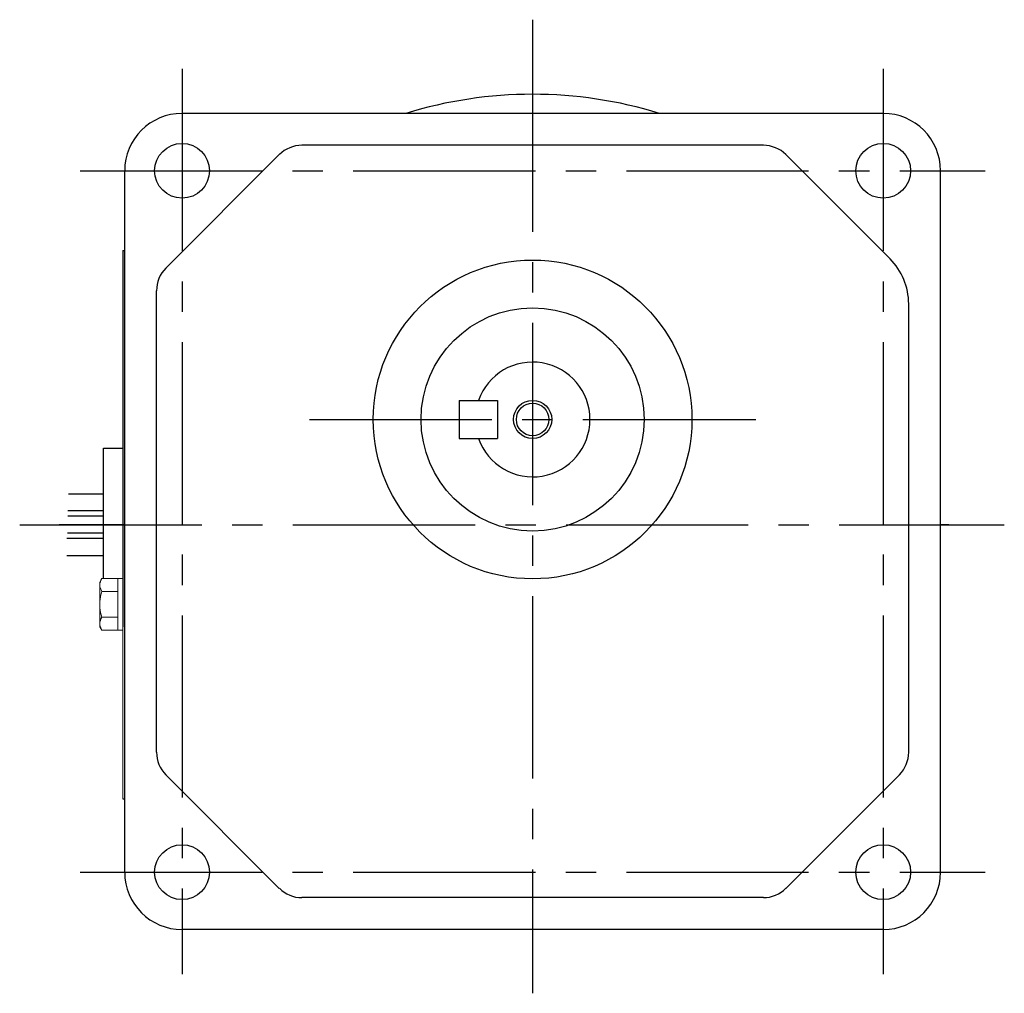
# Model space of a CAD drawing. Extents: x 146 to 813, y 46 to 547.
# Drawn here: x 516 to 670, y 56 to 209 of the extents above; entities that cross this region are included whole.
import ezdxf

# ---------------------------------------------------------------- set-up
doc = ezdxf.new("R2010")
doc.units = 0
doc.header["$LTSCALE"] = 3
doc.header["$MEASUREMENT"] = 0
doc.linetypes.add('sekkei(A2)', pattern=[14.2875, 9.525, -1.5875, 1.5875, -1.5875])
doc.layers.get('0').update_dxf_attribs({"linetype": 'CONTINUOUS'})
doc.layers.add('CENTER', color=3, linetype='sekkei(A2)')
doc.layers.add('HOJO', color=4, linetype='CONTINUOUS')

msp = doc.modelspace()

# ---------------------------------------------------------------- linework, layer by layer
for p, q in [((651.5, 194), (541.5, 194)), ((632.7, 189), (560.3, 189)), ((538.96, 169.74), (556.76, 187.54)), ((652.57, 171.2), (636.24, 187.54)), ((532.5, 75), (532.5, 185)), ((660.5, 75), (660.5, 185)), ((532.2, 172.5), (532.2, 117.5)), ((532.2, 172.5), (532.5, 172.5)), ((537.5, 93.8), (537.5, 166.2)), ((655.5, 93.8), (655.5, 164.13)), ((585, 149), (591, 149)), ((585, 149), (585, 143)), ((591, 149), (591, 143)), ((585, 143), (591, 143)), ((529.2, 141.5), (532.2, 141.5)), ((529.2, 121.04), (529.2, 141.5)), ((523.66, 134.31), (529.2, 134.31)), ((529.2, 131.68), (523.59, 131.68)), ((529.2, 130.81), (523.58, 130.81)), ((529.2, 127.31), (523.4, 127.31)), ((529.2, 128.18), (523.51, 128.18)), ((523.4, 124.68), (529.2, 124.68)), ((532.2, 121.5), (532.2, 117.5)), ((532.2, 120), (532.2, 113.5)), ((556.76, 72.46), (538.96, 90.26)), ((636.24, 72.46), (654.04, 90.26)), ((532.2, 86.5), (532.5, 86.5)), ((632.7, 71), (560.3, 71)), ((651.5, 66), (541.5, 66))]:
    msp.add_line(p, q)
at = {"color": 7, "linetype": 'Continuous', "lineweight": 15}
for p, q in [((528.6, 120.5), (528.91, 121.04)), ((528.6, 120.5), (528.6, 120.03)), ((528.91, 121.04), (532.2, 121.04)), ((531.4, 121.04), (531.4, 114.98)), ((532.2, 121.04), (532.2, 117)), ((528.6, 120.03), (528.6, 117)), ((528.91, 119.02), (531.4, 119.02)), ((528.6, 117.5), (528.62, 117.5)), ((528.6, 117), (528.6, 113.97)), ((528.62, 116.5), (528.6, 116.5)), ((532.2, 117), (532.2, 86.5)), ((528.91, 114.98), (531.4, 114.98)), ((531.4, 114.98), (531.4, 112.96)), ((528.6, 113.97), (528.6, 113.5)), ((528.91, 112.96), (528.6, 113.5)), ((528.91, 112.96), (532.2, 112.96))]:
    msp.add_line(p, q, dxfattribs=at)
for centre, radius in [((541.5, 185), 4.3), ((651.5, 185), 4.3), ((596.5, 146), 25), ((596.5, 146), 17.5), ((596.5, 146), 17.5), ((596.5, 146), 2.55), ((541.5, 75), 4.3), ((651.5, 75), 4.3)]:
    msp.add_circle(centre, radius)
for centre, radius, start, end in [((596.5, 129.5), 67.5, 72.8538, 107.1462), ((541.5, 185), 9, 90, 180), ((651.5, 185), 9, 0, 90), ((560.3, 184), 5, 90, 135), ((632.7, 184), 5, 45, 90), ((645.5, 164.13), 10, 0, 45), ((542.5, 166.2), 5, 135, 180), ((596.5, 146), 9, 199.4729, 160.5304), ((542.5, 93.8), 5, 180, 225), ((650.5, 93.8), 5, 315, 0), ((541.5, 75), 9, 180, 270), ((651.5, 75), 9, 270, 0), ((560.3, 76), 5, 225, 270), ((632.7, 76), 5, 270, 315)]:
    msp.add_arc(centre, radius, start, end)
for points in [[(528.91, 121.04), (528.72, 120.71), (528.6, 120.38), (528.6, 120.03)], [(528.62, 116.5), (528.66, 115.98), (528.77, 115.47), (528.91, 114.98)], [(528.91, 114.98), (528.72, 114.65), (528.6, 114.31), (528.6, 113.97)]]:
    msp.add_open_spline(points, degree=3, dxfattribs=at)
for points in [[(528.6, 120.03), (528.6, 119.86), (528.63, 119.69), (528.74, 119.35), (528.82, 119.19), (528.91, 119.02)], [(528.91, 119.02), (528.84, 118.77), (528.78, 118.52), (528.68, 118.01), (528.64, 117.76), (528.62, 117.5)], [(528.6, 113.97), (528.6, 113.8), (528.63, 113.63), (528.74, 113.29), (528.82, 113.12), (528.91, 112.96)]]:
    msp.add_open_spline(points, degree=3, knots=[0, 0, 0, 0, 0.5, 0.5, 1, 1, 1, 1], dxfattribs=at)
at = {"layer": 'CENTER'}
for p, q in [((596.5, 208.7), (596.5, 194)), ((596.5, 204), (596.5, 56)), ((541.5, 201), (541.5, 59)), ((651.5, 201), (651.5, 59)), ((525.5, 185), (667.5, 185)), ((561.5, 146), (631.5, 146)), ((516.03, 129.5), (670.5, 129.5)), ((532.5, 129.5), (522.21, 129.5)), ((661.82, 129.5), (660.5, 129.5)), ((525.5, 75), (667.5, 75))]:
    msp.add_line(p, q, dxfattribs=at)
at = {"layer": 'HOJO'}
msp.add_circle((596.5, 146), 3, dxfattribs=at)

doc.saveas('drawing.dxf')
